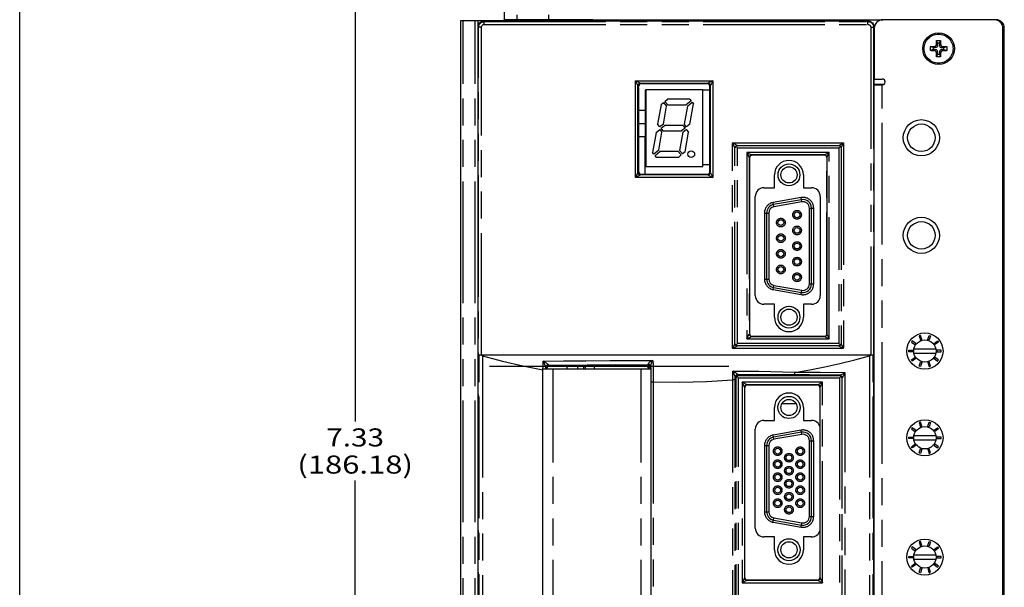
# Model space of a CAD drawing. Extents: x 1.2 to 32.8, y 1 to 21.
# Drawn here: x 1.2 to 8.1, y 13 to 16.9 of the extents above; entities that cross this region are included whole.
import ezdxf
from ezdxf.enums import TextEntityAlignment as Align

# ---------------------------------------------------------------- set-up
doc = ezdxf.new("R2010")
doc.units = 0
doc.header["$LTSCALE"] = 1.87
doc.header["$MEASUREMENT"] = 0
doc.linetypes.add('PHANTOM', pattern=[0.8, 0.45, -0.05, 0.1, -0.05, 0.1, -0.05])
doc.layers.get('0').update_dxf_attribs({"linetype": 'CONTINUOUS'})
doc.layers.add('DEFAULT_3', color=7, linetype='PHANTOM')

msp = doc.modelspace()

# ---------------------------------------------------------------- linework, layer by layer
at = {"color": 0}
for p, q in [((1.25, 1), (1.25, 21)), ((4.6025, 17.7213), (4.6025, 16.9273)), ((3.5709, 17.4613), (3.5709, 14.1481)), ((4.3025, 10.4213), (4.3025, 16.9213)), ((4.3025, 16.9213), (4.6025, 16.9213)), ((4.4225, 10.4213), (4.4225, 16.9213)), ((4.4245, 16.8931), (4.4281, 16.8999)), ((4.4281, 16.8999), (4.433, 16.9059)), ((4.433, 16.9059), (4.439, 16.9108)), ((4.439, 16.9108), (4.4458, 16.9144)), ((4.4458, 16.9144), (4.4531, 16.9166)), ((4.4531, 16.9166), (4.4608, 16.9174)), ((7.1222, 16.9174), (4.4608, 16.9174)), ((4.6025, 16.9174), (4.6025, 16.9273)), ((5.2165, 16.9273), (4.6025, 16.9273)), ((4.693, 16.9273), (4.693, 16.9623)), ((4.912, 16.9273), (4.912, 16.9623)), ((5.2165, 16.919), (5.2176, 16.9234)), ((5.2165, 16.9174), (5.2165, 16.919)), ((5.2176, 16.9234), (5.2204, 16.9259)), ((5.2204, 16.9259), (5.2247, 16.927)), ((5.2247, 16.927), (5.2303, 16.9273)), ((5.2303, 16.9273), (5.2365, 16.9273)), ((5.2365, 16.9273), (7.2225, 16.9273)), ((5.2565, 16.9273), (5.2565, 16.9174)), ((6.0265, 16.9273), (6.0265, 16.9174)), ((6.0465, 16.9273), (6.0527, 16.9273)), ((6.0527, 16.9273), (6.0583, 16.927)), ((6.0583, 16.927), (6.0626, 16.9259)), ((6.0626, 16.9259), (6.0654, 16.9234)), ((6.0654, 16.9234), (6.0665, 16.919)), ((6.0665, 16.9174), (6.0665, 16.919)), ((7.1222, 16.9174), (7.1298, 16.9166)), ((7.1298, 16.9166), (7.1372, 16.9144)), ((7.1372, 16.9144), (7.144, 16.9108)), ((7.144, 16.9108), (7.15, 16.9059)), ((7.15, 16.9059), (7.1549, 16.8999)), ((7.1549, 16.8999), (7.1585, 16.8931)), ((7.9925, 16.9273), (7.2225, 16.9273)), ((8.0065, 16.9273), (8.0065, 16.9251)), ((4.4225, 16.8866), (4.4245, 16.8931)), ((7.1585, 16.8931), (7.1607, 16.8858)), ((7.1607, 16.8858), (7.1615, 16.8781)), ((7.1615, 10.4607), (7.1615, 16.8781)), ((7.1625, 16.8673), (7.1625, 16.5173)), ((8.0519, 16.8713), (8.0625, 16.8713)), ((8.0525, 10.4953), (8.0525, 16.8673)), ((8.0625, 10.4913), (8.0625, 16.8713)), ((7.5929, 16.7565), (7.5931, 16.7597)), ((7.5931, 16.7597), (7.5932, 16.7651)), ((7.5932, 16.7651), (7.5933, 16.7709)), ((7.5933, 16.7709), (7.5935, 16.7772)), ((7.5935, 16.7772), (7.5937, 16.7839)), ((7.5937, 16.7839), (7.5983, 16.784)), ((7.6005, 16.7643), (7.5937, 16.7839)), ((7.5983, 16.784), (7.6029, 16.784)), ((7.6005, 16.7507), (7.6005, 16.7643)), ((7.6145, 16.7643), (7.6005, 16.7643)), ((7.6029, 16.784), (7.6075, 16.784)), ((7.6075, 16.784), (7.6121, 16.784)), ((7.6121, 16.784), (7.6167, 16.784)), ((7.6145, 16.7643), (7.6213, 16.7839)), ((7.6145, 16.7507), (7.6145, 16.7643)), ((7.6167, 16.784), (7.6213, 16.7839)), ((7.6213, 16.7839), (7.6215, 16.7772)), ((7.6215, 16.7772), (7.6217, 16.7709)), ((7.6217, 16.7709), (7.6218, 16.7651)), ((7.6218, 16.7651), (7.6219, 16.7597)), ((7.6219, 16.7597), (7.6222, 16.7563)), ((7.5508, 16.7342), (7.5509, 16.7411)), ((7.5508, 16.7273), (7.5508, 16.7342)), ((7.5508, 16.7204), (7.5508, 16.7273)), ((7.5509, 16.7135), (7.5508, 16.7204)), ((7.5509, 16.7411), (7.5577, 16.7413)), ((7.5705, 16.7343), (7.5509, 16.7411)), ((7.5705, 16.7203), (7.5509, 16.7135)), ((7.5577, 16.7133), (7.5509, 16.7135)), ((7.5577, 16.7413), (7.5639, 16.7415)), ((7.5639, 16.7132), (7.5577, 16.7133)), ((7.5639, 16.7415), (7.5698, 16.7416)), ((7.5698, 16.713), (7.5639, 16.7132)), ((7.5698, 16.7416), (7.5752, 16.7418)), ((7.5752, 16.7129), (7.5698, 16.713)), ((7.5705, 16.7343), (7.5705, 16.7203)), ((7.5842, 16.7343), (7.5705, 16.7343)), ((7.5846, 16.7203), (7.5705, 16.7203)), ((7.5752, 16.7418), (7.5783, 16.742)), ((7.5786, 16.7127), (7.5752, 16.7129)), ((7.5783, 16.742), (7.5811, 16.7425)), ((7.5816, 16.7121), (7.5786, 16.7127)), ((7.5811, 16.7425), (7.5835, 16.7432)), ((7.5842, 16.7112), (7.5816, 16.7121)), ((7.5835, 16.7432), (7.5857, 16.7443)), ((7.5879, 16.7346), (7.5842, 16.7343)), ((7.5865, 16.7099), (7.5842, 16.7112)), ((7.5889, 16.72), (7.5846, 16.7203)), ((7.5857, 16.7443), (7.5876, 16.7456)), ((7.5884, 16.7083), (7.5865, 16.7099)), ((7.5876, 16.7456), (7.5892, 16.7472)), ((7.5912, 16.7353), (7.5879, 16.7346)), ((7.59, 16.7063), (7.5884, 16.7083)), ((7.5924, 16.719), (7.5889, 16.72)), ((7.5892, 16.7472), (7.5905, 16.7491)), ((7.5913, 16.704), (7.59, 16.7063)), ((7.5905, 16.7491), (7.5916, 16.7513)), ((7.594, 16.7366), (7.5912, 16.7353)), ((7.5922, 16.7014), (7.5913, 16.704)), ((7.5916, 16.7513), (7.5924, 16.7537)), ((7.5928, 16.6984), (7.5922, 16.7014)), ((7.5924, 16.7537), (7.5929, 16.7565)), ((7.5953, 16.7174), (7.5924, 16.719)), ((7.5931, 16.695), (7.5928, 16.6984)), ((7.5932, 16.6896), (7.5931, 16.695)), ((7.5964, 16.7384), (7.594, 16.7366)), ((7.5976, 16.7152), (7.5953, 16.7174)), ((7.5983, 16.7408), (7.5964, 16.7384)), ((7.5992, 16.7123), (7.5976, 16.7152)), ((7.5995, 16.7437), (7.5983, 16.7408)), ((7.6002, 16.7087), (7.5992, 16.7123)), ((7.6003, 16.7469), (7.5995, 16.7437)), ((7.6005, 16.7044), (7.6002, 16.7087)), ((7.6005, 16.7506), (7.6003, 16.7469)), ((7.6005, 16.7044), (7.6005, 16.6903)), ((7.6145, 16.7507), (7.6148, 16.7462)), ((7.6148, 16.7084), (7.6145, 16.704)), ((7.6145, 16.704), (7.6145, 16.6903)), ((7.6148, 16.7462), (7.6158, 16.7426)), ((7.6158, 16.7121), (7.6148, 16.7084)), ((7.6158, 16.7426), (7.6175, 16.7396)), ((7.6175, 16.715), (7.6158, 16.7121)), ((7.6175, 16.7396), (7.6198, 16.7373)), ((7.6198, 16.7173), (7.6175, 16.715)), ((7.6198, 16.7373), (7.6228, 16.7357)), ((7.6228, 16.719), (7.6198, 16.7173)), ((7.6219, 16.695), (7.6218, 16.6896)), ((7.6222, 16.6984), (7.6219, 16.695)), ((7.6222, 16.7563), (7.6227, 16.7533)), ((7.6227, 16.7014), (7.6222, 16.6984)), ((7.6227, 16.7533), (7.6237, 16.7506)), ((7.6237, 16.704), (7.6227, 16.7014)), ((7.6228, 16.7357), (7.6264, 16.7347)), ((7.6264, 16.72), (7.6228, 16.719)), ((7.6237, 16.7506), (7.6249, 16.7483)), ((7.6249, 16.7063), (7.6237, 16.704)), ((7.6249, 16.7483), (7.6266, 16.7464)), ((7.6266, 16.7083), (7.6249, 16.7063)), ((7.6264, 16.7347), (7.6308, 16.7343)), ((7.6308, 16.7203), (7.6264, 16.72)), ((7.6266, 16.7464), (7.6285, 16.7448)), ((7.6285, 16.7099), (7.6266, 16.7083)), ((7.6285, 16.7448), (7.6308, 16.7435)), ((7.6308, 16.7112), (7.6285, 16.7099)), ((7.6308, 16.7435), (7.6334, 16.7426)), ((7.6308, 16.7343), (7.6445, 16.7343)), ((7.6308, 16.7203), (7.6445, 16.7203)), ((7.6334, 16.7121), (7.6308, 16.7112)), ((7.6334, 16.7426), (7.6364, 16.742)), ((7.6364, 16.7127), (7.6334, 16.7121)), ((7.6364, 16.742), (7.6398, 16.7418)), ((7.6398, 16.7129), (7.6364, 16.7127)), ((7.6398, 16.7418), (7.6452, 16.7416)), ((7.6452, 16.713), (7.6398, 16.7129)), ((7.6445, 16.7343), (7.6641, 16.7411)), ((7.6445, 16.7203), (7.6445, 16.7343)), ((7.6445, 16.7203), (7.6641, 16.7135)), ((7.6452, 16.7416), (7.651, 16.7415)), ((7.651, 16.7132), (7.6452, 16.713)), ((7.651, 16.7415), (7.6573, 16.7413)), ((7.6573, 16.7133), (7.651, 16.7132)), ((7.6573, 16.7413), (7.6641, 16.7411)), ((7.6641, 16.7135), (7.6573, 16.7133)), ((7.6641, 16.7411), (7.6642, 16.7342)), ((7.6642, 16.7204), (7.6641, 16.7135)), ((7.6642, 16.7342), (7.6642, 16.7273)), ((7.6642, 16.7273), (7.6642, 16.7204)), ((7.5933, 16.6838), (7.5932, 16.6896)), ((7.5935, 16.6775), (7.5933, 16.6838)), ((7.5937, 16.6708), (7.5935, 16.6775)), ((7.6005, 16.6903), (7.5937, 16.6708)), ((7.5983, 16.6707), (7.5937, 16.6708)), ((7.6029, 16.6707), (7.5983, 16.6707)), ((7.6005, 16.6903), (7.6145, 16.6903)), ((7.6075, 16.6706), (7.6029, 16.6707)), ((7.6121, 16.6707), (7.6075, 16.6706)), ((7.6167, 16.6707), (7.6121, 16.6707)), ((7.6145, 16.6903), (7.6213, 16.6708)), ((7.6213, 16.6708), (7.6167, 16.6707)), ((7.6215, 16.6775), (7.6213, 16.6708)), ((7.6217, 16.6838), (7.6215, 16.6775)), ((7.6218, 16.6896), (7.6217, 16.6838)), ((5.5354, 16.4866), (5.5292, 16.4804)), ((5.5439, 16.4889), (5.5354, 16.4866)), ((5.5461, 16.4867), (5.5396, 16.4854)), ((6.0089, 16.4867), (5.5461, 16.4867)), ((6.0154, 16.4854), (6.0089, 16.4867)), ((6.0111, 16.4889), (6.0196, 16.4866)), ((6.0196, 16.4866), (6.0258, 16.4804)), ((7.1625, 16.5173), (7.2185, 16.5173)), ((5.5292, 16.4804), (5.5269, 16.4719)), ((5.5304, 16.4763), (5.5291, 16.4697)), ((5.5291, 16.4697), (5.5291, 16.4603)), ((5.5291, 16.4603), (5.5305, 16.4589)), ((5.5341, 16.4818), (5.5304, 16.4763)), ((5.5305, 16.4589), (5.5305, 15.8743)), ((5.5315, 15.8775), (5.5315, 16.4655)), ((5.5396, 16.4854), (5.5341, 16.4818)), ((5.5515, 16.4855), (6.0055, 16.4855)), ((5.5785, 16.4397), (5.5785, 15.9272)), ((5.5815, 16.4397), (5.5785, 16.4397)), ((5.5795, 16.4247), (5.5795, 15.9297)), ((5.5815, 16.4247), (5.5795, 16.4247)), ((5.5815, 16.4414), (5.5815, 15.9134)), ((5.9755, 16.4414), (5.5815, 16.4414)), ((5.9755, 15.9134), (5.9755, 16.4414)), ((6.0245, 16.4397), (5.9755, 16.4397)), ((6.0209, 16.4818), (6.0154, 16.4854)), ((6.0246, 16.4763), (6.0209, 16.4818)), ((6.0259, 16.4603), (6.0245, 16.4589)), ((6.0245, 15.8743), (6.0245, 16.4589)), ((6.0259, 16.4697), (6.0246, 16.4763)), ((6.0255, 16.4655), (6.0255, 16.4603)), ((6.0258, 16.4804), (6.0281, 16.4719)), ((6.0259, 16.4603), (6.0259, 16.4697)), ((7.1615, 16.4813), (7.2297, 16.4813)), ((7.1615, 16.4773), (7.2185, 16.4773)), ((7.1625, 10.8253), (7.1625, 16.4773)), ((5.6876, 16.3405), (5.7049, 16.3551)), ((5.7049, 16.3551), (5.7254, 16.3307)), ((5.714, 16.3628), (5.7313, 16.3774)), ((5.7346, 16.3384), (5.714, 16.3628)), ((5.8861, 16.3774), (5.7313, 16.3774)), ((5.8952, 16.3666), (5.8616, 16.3384)), ((5.8694, 16.3292), (5.9029, 16.3574)), ((5.8861, 16.3774), (5.8952, 16.3666)), ((5.9029, 16.3574), (5.912, 16.3465)), ((5.5785, 16.2988), (5.5315, 16.2988)), ((5.6876, 16.3405), (5.6636, 16.2045)), ((5.7034, 16.2056), (5.7254, 16.3307)), ((5.7346, 16.3384), (5.8616, 16.3384)), ((5.8694, 16.3292), (5.8474, 16.2046)), ((5.8872, 16.2059), (5.912, 16.3465)), ((5.5315, 16.2092), (5.5785, 16.2092)), ((5.6536, 16.1482), (5.629, 16.0083)), ((5.6536, 16.1482), (5.678, 16.1687)), ((5.6795, 16.1856), (5.6636, 16.2045)), ((5.6716, 16.0256), (5.6936, 16.1502)), ((5.678, 16.1687), (5.6936, 16.1502)), ((5.7034, 16.2056), (5.6795, 16.1856)), ((5.6872, 16.1764), (5.7117, 16.1969)), ((5.7028, 16.1579), (5.6872, 16.1764)), ((5.7028, 16.1579), (5.8298, 16.1579)), ((5.8382, 16.1969), (5.7117, 16.1969)), ((5.8375, 16.1487), (5.8156, 16.0241)), ((5.854, 16.1781), (5.8298, 16.1579)), ((5.8375, 16.1487), (5.8617, 16.169)), ((5.8382, 16.1969), (5.854, 16.1781)), ((5.8632, 16.1858), (5.8474, 16.2046)), ((5.8534, 16.0143), (5.8774, 16.1503)), ((5.8617, 16.169), (5.8774, 16.1503)), ((5.8872, 16.2059), (5.8632, 16.1858)), ((5.5315, 16.1188), (5.5785, 16.1188)), ((5.5755, 16.1188), (5.5755, 15.8573)), ((5.6716, 16.0256), (5.638, 15.9975)), ((5.6457, 15.9883), (5.6794, 16.0164)), ((5.8064, 16.0164), (5.6794, 16.0164)), ((5.8064, 16.0164), (5.827, 15.9919)), ((5.8361, 15.9997), (5.8156, 16.0241)), ((5.8534, 16.0143), (5.8361, 15.9997)), ((6.2005, 16.0494), (6.1982, 16.0409)), ((6.1995, 16.0444), (6.1988, 16.0403)), ((6.2013, 16.0483), (6.1995, 16.0444)), ((6.2067, 16.0556), (6.2005, 16.0494)), ((6.2042, 16.0519), (6.2013, 16.0483)), ((6.2078, 16.0549), (6.2042, 16.0519)), ((6.2158, 16.0403), (6.2042, 16.0519)), ((6.2152, 16.0579), (6.2067, 16.0556)), ((6.2118, 16.0566), (6.2078, 16.0549)), ((6.2158, 16.0573), (6.2118, 16.0566)), ((6.9205, 16.0566), (6.9165, 16.0573)), ((6.9165, 16.0403), (6.9281, 16.0519)), ((6.9256, 16.0556), (6.9171, 16.0579)), ((6.9245, 16.0549), (6.9205, 16.0566)), ((6.9281, 16.0519), (6.9245, 16.0549)), ((6.9318, 16.0494), (6.9256, 16.0556)), ((6.931, 16.0483), (6.9281, 16.0519)), ((6.9328, 16.0444), (6.931, 16.0483)), ((6.9341, 16.0409), (6.9318, 16.0494)), ((6.9335, 16.0403), (6.9328, 16.0444)), ((5.638, 15.9975), (5.629, 16.0083)), ((5.6548, 15.9774), (5.6457, 15.9883)), ((5.6548, 15.9774), (5.8097, 15.9774)), ((5.827, 15.9919), (5.8097, 15.9774)), ((6.2976, 15.9756), (6.2999, 15.9841)), ((6.3007, 15.9803), (6.2994, 15.9737)), ((6.2994, 15.9737), (6.2994, 14.7554)), ((6.2999, 15.9841), (6.3061, 15.9903)), ((6.3044, 15.9858), (6.3007, 15.9803)), ((6.3099, 15.9894), (6.3044, 15.9858)), ((6.3061, 15.9903), (6.3146, 15.9926)), ((6.3164, 15.9907), (6.3099, 15.9894)), ((6.8065, 15.9907), (6.3164, 15.9907)), ((6.8079, 15.9921), (6.8065, 15.9907)), ((6.8079, 15.9921), (6.8173, 15.9921)), ((6.8238, 15.9908), (6.8173, 15.9921)), ((6.8262, 15.9903), (6.8177, 15.9926)), ((6.8293, 15.9872), (6.8238, 15.9908)), ((6.8324, 15.9841), (6.8262, 15.9903)), ((6.833, 15.9817), (6.8293, 15.9872)), ((6.8347, 15.9756), (6.8324, 15.9841)), ((6.8343, 15.9751), (6.833, 15.9817)), ((6.8343, 15.9751), (6.8343, 14.754)), ((5.5305, 15.8743), (5.5318, 15.8678)), ((5.5755, 15.9374), (5.5785, 15.9374)), ((5.5785, 15.9272), (5.5815, 15.9272)), ((5.5795, 15.9297), (5.5815, 15.9297)), ((5.5815, 15.9134), (5.9755, 15.9134)), ((5.9755, 15.9272), (6.0245, 15.9272)), ((6.0232, 15.8678), (6.0245, 15.8743)), ((5.5269, 15.8707), (5.5292, 15.8623)), ((5.5292, 15.8623), (5.5354, 15.856)), ((5.5318, 15.8678), (5.5355, 15.8623)), ((5.5354, 15.856), (5.5439, 15.8538)), ((5.5355, 15.8623), (5.541, 15.8586)), ((5.541, 15.8586), (5.5475, 15.8573)), ((5.5475, 15.8573), (6.0075, 15.8573)), ((6.0055, 15.8575), (5.5515, 15.8575)), ((6.0075, 15.8573), (6.014, 15.8586)), ((6.0111, 15.8538), (6.0196, 15.856)), ((6.014, 15.8586), (6.0195, 15.8623)), ((6.0195, 15.8623), (6.0232, 15.8678)), ((6.0196, 15.856), (6.0258, 15.8623)), ((6.0258, 15.8623), (6.0281, 15.8707)), ((6.4725, 15.7653), (6.4725, 15.8543)), ((6.6725, 15.8543), (6.6725, 15.7653)), ((6.3998, 15.7653), (6.4725, 15.7653)), ((6.6725, 15.7653), (6.7288, 15.7653)), ((6.3398, 15.0193), (6.3398, 15.7053)), ((6.6591, 15.6829), (6.4663, 15.6489)), ((6.7888, 15.7053), (6.7888, 15.0193)), ((6.6617, 15.6682), (6.4689, 15.6342)), ((6.7135, 15.0999), (6.7135, 15.6247)), ((6.7285, 15.0999), (6.7285, 15.6247)), ((6.4175, 15.5907), (6.4175, 15.1339)), ((6.4325, 15.5907), (6.4325, 15.1339)), ((6.4663, 15.0757), (6.6591, 15.0417)), ((6.4689, 15.0905), (6.6617, 15.0565)), ((6.4725, 14.9593), (6.3998, 14.9593)), ((6.4725, 14.8703), (6.4725, 14.9593)), ((6.6725, 14.9593), (6.6725, 14.8703)), ((6.7288, 14.9593), (6.6725, 14.9593)), ((6.2999, 14.745), (6.2976, 14.7535)), ((6.2994, 14.7554), (6.3007, 14.7488)), ((6.3061, 14.7388), (6.2999, 14.745)), ((6.3007, 14.7488), (6.3044, 14.7433)), ((6.3044, 14.7433), (6.3099, 14.7397)), ((6.3146, 14.7365), (6.3061, 14.7388)), ((6.3099, 14.7397), (6.3164, 14.7384)), ((6.3164, 14.7384), (6.8065, 14.7384)), ((6.8079, 14.737), (6.8065, 14.7384)), ((6.8173, 14.737), (6.8079, 14.737)), ((6.8173, 14.737), (6.8238, 14.7383)), ((6.8177, 14.7365), (6.8262, 14.7388)), ((6.8238, 14.7383), (6.8293, 14.7419)), ((6.8262, 14.7388), (6.8324, 14.745)), ((6.8293, 14.7419), (6.833, 14.7474)), ((6.8324, 14.745), (6.8347, 14.7535)), ((6.833, 14.7474), (6.8343, 14.754)), ((7.4831, 14.7444), (7.4736, 14.7413)), ((7.4736, 14.7413), (7.4829, 14.7128)), ((7.4829, 14.7128), (7.4924, 14.7159)), ((7.4924, 14.7159), (7.4831, 14.7444)), ((7.5336, 14.7159), (7.5428, 14.7444)), ((7.5431, 14.7128), (7.5336, 14.7159)), ((7.5428, 14.7444), (7.5524, 14.7413)), ((7.5524, 14.7413), (7.5431, 14.7128)), ((6.1982, 14.6882), (6.2005, 14.6797)), ((6.1988, 14.6888), (6.1995, 14.6847)), ((6.1995, 14.6847), (6.2013, 14.6808)), ((6.2005, 14.6797), (6.2067, 14.6735)), ((6.2013, 14.6808), (6.2042, 14.6772)), ((6.2158, 14.6888), (6.2042, 14.6772)), ((6.2042, 14.6772), (6.2078, 14.6742)), ((6.2067, 14.6735), (6.2152, 14.6712)), ((6.2078, 14.6742), (6.2118, 14.6725)), ((6.2118, 14.6725), (6.2158, 14.6718)), ((6.9165, 14.6888), (6.9281, 14.6772)), ((6.9165, 14.6718), (6.9205, 14.6725)), ((6.9256, 14.6735), (6.9171, 14.6712)), ((6.9205, 14.6725), (6.9245, 14.6742)), ((6.9245, 14.6742), (6.9281, 14.6772)), ((6.9318, 14.6797), (6.9256, 14.6735)), ((6.9281, 14.6772), (6.931, 14.6808)), ((6.931, 14.6808), (6.9328, 14.6847)), ((6.9341, 14.6882), (6.9318, 14.6797)), ((6.9328, 14.6847), (6.9335, 14.6888)), ((7.4253, 14.7062), (7.4194, 14.6981)), ((7.4194, 14.6981), (7.4437, 14.6805)), ((7.4496, 14.6886), (7.4253, 14.7062)), ((7.5887, 14.6503), (7.4373, 14.6503)), ((7.4437, 14.6805), (7.4496, 14.6886)), ((7.5764, 14.6886), (7.6007, 14.7062)), ((7.5823, 14.6805), (7.5764, 14.6886)), ((7.6065, 14.6981), (7.5823, 14.6805)), ((7.6007, 14.7062), (7.6065, 14.6981)), ((4.4286, 14.6103), (7.1544, 14.6103)), ((4.4377, 14.6103), (4.4404, 14.6099)), ((4.4404, 14.6099), (4.443, 14.6089)), ((4.443, 14.6089), (4.4455, 14.6076)), ((4.4455, 14.6076), (4.448, 14.606)), ((4.448, 14.606), (4.4505, 14.6044)), ((4.4505, 14.6044), (4.4531, 14.6027)), ((7.1299, 14.6027), (7.1338, 14.6053)), ((7.1338, 14.6053), (7.1379, 14.6078)), ((7.1379, 14.6078), (7.1417, 14.6096)), ((7.1417, 14.6096), (7.1453, 14.6103)), ((7.401, 14.6313), (7.401, 14.6413)), ((7.401, 14.6413), (7.431, 14.6413)), ((7.431, 14.6313), (7.401, 14.6313)), ((7.4194, 14.5746), (7.4437, 14.5922)), ((7.4496, 14.5841), (7.4253, 14.5665)), ((7.431, 14.6413), (7.431, 14.6313)), ((7.4373, 14.6223), (7.5887, 14.6223)), ((7.4437, 14.5922), (7.4496, 14.5841)), ((7.5823, 14.5922), (7.5764, 14.5841)), ((7.5764, 14.5841), (7.6007, 14.5665)), ((7.6065, 14.5746), (7.5823, 14.5922)), ((7.595, 14.6413), (7.595, 14.6313)), ((7.625, 14.6413), (7.595, 14.6413)), ((7.595, 14.6313), (7.625, 14.6313)), ((7.625, 14.6313), (7.625, 14.6413)), ((6.1571, 14.5289), (4.5015, 14.5289)), ((4.8705, 10.8352), (4.8705, 14.5124)), ((4.8705, 14.5124), (5.6195, 14.5124)), ((4.8905, 14.5124), (4.8905, 14.5242)), ((4.899, 14.5219), (4.8977, 14.5154)), ((4.8977, 14.5124), (4.8977, 14.5154)), ((4.9027, 14.5274), (4.899, 14.5219)), ((4.9082, 14.531), (4.9027, 14.5274)), ((4.9079, 14.5392), (5.0364, 14.5395)), ((4.9147, 14.5323), (4.9082, 14.531)), ((4.9125, 14.5313), (5.5825, 14.5313)), ((4.9147, 14.5323), (5.5897, 14.5323)), ((5.0356, 14.5313), (5.0356, 14.5124)), ((5.0364, 14.5395), (5.1765, 14.5398)), ((5.1525, 14.5124), (5.1525, 14.5313)), ((5.1625, 14.5313), (5.1625, 14.5124)), ((5.1765, 14.5398), (5.3254, 14.54)), ((5.2255, 14.5313), (5.2255, 14.5124)), ((5.3254, 14.54), (5.4685, 14.5401)), ((5.4685, 14.5401), (5.5975, 14.5402)), ((5.5962, 14.531), (5.5897, 14.5323)), ((5.6017, 14.5274), (5.5962, 14.531)), ((5.6054, 14.5219), (5.6017, 14.5274)), ((5.6067, 14.5154), (5.6054, 14.5219)), ((5.6067, 14.5154), (5.6067, 14.5124)), ((5.6195, 10.8352), (5.6195, 14.5124)), ((7.4253, 14.5665), (7.4194, 14.5746)), ((7.4736, 14.5314), (7.4829, 14.5599)), ((7.4831, 14.5283), (7.4736, 14.5314)), ((7.4829, 14.5599), (7.4924, 14.5568)), ((7.4924, 14.5568), (7.4831, 14.5283)), ((7.5431, 14.5599), (7.5336, 14.5568)), ((7.5336, 14.5568), (7.5428, 14.5283)), ((7.5428, 14.5283), (7.5524, 14.5314)), ((7.5524, 14.5314), (7.5431, 14.5599)), ((7.6007, 14.5665), (7.6065, 14.5746)), ((6.2006, 14.4505), (6.2007, 14.4579)), ((6.2006, 14.4367), (6.2006, 14.4505)), ((6.2072, 14.4546), (6.2065, 14.4505)), ((6.209, 14.4585), (6.2072, 14.4546)), ((6.2119, 14.4621), (6.209, 14.4585)), ((6.2155, 14.465), (6.2119, 14.4621)), ((6.2235, 14.4505), (6.2119, 14.4621)), ((6.2195, 14.4668), (6.2155, 14.465)), ((6.3225, 14.4728), (6.218, 14.473)), ((6.2235, 14.4675), (6.2195, 14.4668)), ((6.419, 14.4725), (6.3225, 14.4728)), ((6.512, 14.4721), (6.419, 14.4725)), ((6.6101, 14.4716), (6.512, 14.4721)), ((6.7153, 14.471), (6.6101, 14.4716)), ((6.82, 14.4703), (6.7153, 14.471)), ((6.9242, 14.4695), (6.82, 14.4703)), ((6.9255, 14.4668), (6.9214, 14.4675)), ((6.9214, 14.4505), (6.933, 14.4621)), ((6.9294, 14.465), (6.9255, 14.4668)), ((6.933, 14.4621), (6.9294, 14.465)), ((6.9359, 14.4585), (6.933, 14.4621)), ((6.9377, 14.4546), (6.9359, 14.4585)), ((6.9384, 14.4505), (6.9377, 14.4546)), ((6.2682, 14.3946), (6.2659, 14.3861)), ((6.2684, 14.3914), (6.2671, 14.3849)), ((6.2671, 13.0689), (6.2671, 14.3849)), ((6.2744, 14.4008), (6.2682, 14.3946)), ((6.2721, 14.3969), (6.2684, 14.3914)), ((6.2776, 14.4006), (6.2721, 14.3969)), ((6.2829, 14.4031), (6.2744, 14.4008)), ((6.2841, 14.4019), (6.2776, 14.4006)), ((6.2841, 14.4019), (6.7698, 14.4019)), ((6.7763, 14.4006), (6.7698, 14.4019)), ((6.7795, 14.4008), (6.771, 14.4031)), ((6.7818, 14.3969), (6.7763, 14.4006)), ((6.7857, 14.3946), (6.7795, 14.4008)), ((6.7855, 14.3914), (6.7818, 14.3969)), ((6.7868, 14.3849), (6.7855, 14.3914)), ((6.788, 14.3861), (6.7857, 14.3946)), ((6.7868, 14.3849), (6.7868, 13.0689)), ((6.4725, 14.1568), (6.4725, 14.2458)), ((6.5234, 14.2723), (6.6216, 14.2723)), ((6.6725, 14.2458), (6.6725, 14.1568)), ((6.3998, 14.1568), (6.4725, 14.1568)), ((6.6725, 14.1568), (6.7288, 14.1568)), ((7.4253, 14.1062), (7.4194, 14.0981)), ((7.4496, 14.0886), (7.4253, 14.1062)), ((7.4831, 14.1444), (7.4736, 14.1413)), ((7.4736, 14.1413), (7.4829, 14.1128)), ((7.4829, 14.1128), (7.4924, 14.1159)), ((7.4924, 14.1159), (7.4831, 14.1444)), ((7.5336, 14.1159), (7.5428, 14.1444)), ((7.5431, 14.1128), (7.5336, 14.1159)), ((7.5428, 14.1444), (7.5524, 14.1413)), ((7.5524, 14.1413), (7.5431, 14.1128)), ((7.5764, 14.0886), (7.6007, 14.1062)), ((7.6007, 14.1062), (7.6065, 14.0981)), ((6.3398, 13.4108), (6.3398, 14.0968)), ((6.6591, 14.0744), (6.4663, 14.0404)), ((6.6617, 14.0597), (6.4689, 14.0257)), ((7.401, 14.0413), (7.431, 14.0413)), ((7.401, 14.0313), (7.401, 14.0413)), ((7.4194, 14.0981), (7.4437, 14.0805)), ((7.431, 14.0413), (7.431, 14.0313)), ((7.5887, 14.0503), (7.4373, 14.0503)), ((7.4437, 14.0805), (7.4496, 14.0886)), ((7.5823, 14.0805), (7.5764, 14.0886)), ((7.6065, 14.0981), (7.5823, 14.0805)), ((7.625, 14.0413), (7.595, 14.0413)), ((7.595, 14.0413), (7.595, 14.0313)), ((7.625, 14.0313), (7.625, 14.0413)), ((6.4175, 13.9822), (6.4175, 13.5254)), ((6.4325, 13.9822), (6.4325, 13.5254)), ((6.7135, 13.4914), (6.7135, 14.0162)), ((6.7285, 13.4914), (6.7285, 14.0162)), ((7.431, 14.0313), (7.401, 14.0313)), ((7.4194, 13.9746), (7.4437, 13.9922)), ((7.4253, 13.9665), (7.4194, 13.9746)), ((7.4496, 13.9841), (7.4253, 13.9665)), ((7.4373, 14.0223), (7.5887, 14.0223)), ((7.4437, 13.9922), (7.4496, 13.9841)), ((7.5823, 13.9922), (7.5764, 13.9841)), ((7.5764, 13.9841), (7.6007, 13.9665)), ((7.6065, 13.9746), (7.5823, 13.9922)), ((7.595, 14.0313), (7.625, 14.0313)), ((7.6007, 13.9665), (7.6065, 13.9746)), ((7.4736, 13.9314), (7.4829, 13.9599)), ((7.4831, 13.9283), (7.4736, 13.9314)), ((7.4829, 13.9599), (7.4924, 13.9568)), ((7.4924, 13.9568), (7.4831, 13.9283)), ((7.5431, 13.9599), (7.5336, 13.9568)), ((7.5336, 13.9568), (7.5428, 13.9283)), ((7.5428, 13.9283), (7.5524, 13.9314)), ((7.5524, 13.9314), (7.5431, 13.9599)), ((3.5709, 10.1313), (3.5709, 13.7419)), ((6.4663, 13.4672), (6.6591, 13.4332)), ((6.4689, 13.482), (6.6617, 13.448)), ((6.4725, 13.3508), (6.3998, 13.3508)), ((6.4725, 13.2618), (6.4725, 13.3508)), ((6.6725, 13.3508), (6.6725, 13.2618)), ((6.7288, 13.3508), (6.6725, 13.3508)), ((7.4831, 13.3194), (7.4736, 13.3163)), ((7.4736, 13.3163), (7.4829, 13.2878)), ((7.4829, 13.2878), (7.4924, 13.2909)), ((7.4924, 13.2909), (7.4831, 13.3194)), ((7.5336, 13.2909), (7.5428, 13.3194)), ((7.5431, 13.2878), (7.5336, 13.2909)), ((7.5428, 13.3194), (7.5524, 13.3163)), ((7.5524, 13.3163), (7.5431, 13.2878)), ((7.401, 13.2163), (7.431, 13.2163)), ((7.401, 13.2063), (7.401, 13.2163)), ((7.4253, 13.2812), (7.4194, 13.2731)), ((7.4194, 13.2731), (7.4437, 13.2555)), ((7.4496, 13.2636), (7.4253, 13.2812)), ((7.431, 13.2163), (7.431, 13.2063)), ((7.5887, 13.2253), (7.4373, 13.2253)), ((7.4437, 13.2555), (7.4496, 13.2636)), ((7.5764, 13.2636), (7.6007, 13.2812)), ((7.5823, 13.2555), (7.5764, 13.2636)), ((7.6065, 13.2731), (7.5823, 13.2555)), ((7.625, 13.2163), (7.595, 13.2163)), ((7.595, 13.2163), (7.595, 13.2063)), ((7.6007, 13.2812), (7.6065, 13.2731)), ((7.625, 13.2063), (7.625, 13.2163)), ((7.431, 13.2063), (7.401, 13.2063)), ((7.4194, 13.1496), (7.4437, 13.1672)), ((7.4253, 13.1415), (7.4194, 13.1496)), ((7.4496, 13.1591), (7.4253, 13.1415)), ((7.4373, 13.1973), (7.5887, 13.1973)), ((7.4437, 13.1672), (7.4496, 13.1591)), ((7.5823, 13.1672), (7.5764, 13.1591)), ((7.5764, 13.1591), (7.6007, 13.1415)), ((7.6065, 13.1496), (7.5823, 13.1672)), ((7.595, 13.2063), (7.625, 13.2063)), ((7.6007, 13.1415), (7.6065, 13.1496)), ((7.4736, 13.1064), (7.4829, 13.1349)), ((7.4831, 13.1033), (7.4736, 13.1064)), ((7.4829, 13.1349), (7.4924, 13.1318)), ((7.4924, 13.1318), (7.4831, 13.1033)), ((7.5431, 13.1349), (7.5336, 13.1318)), ((7.5336, 13.1318), (7.5428, 13.1033)), ((7.5428, 13.1033), (7.5524, 13.1064)), ((7.5524, 13.1064), (7.5431, 13.1349)), ((6.2659, 13.0677), (6.2682, 13.0592)), ((6.2671, 13.0689), (6.2684, 13.0624)), ((6.2682, 13.0592), (6.2744, 13.053)), ((6.2684, 13.0624), (6.2721, 13.0569)), ((6.2721, 13.0569), (6.2776, 13.0532)), ((6.2744, 13.053), (6.2829, 13.0507)), ((6.2776, 13.0532), (6.2841, 13.0519)), ((6.7698, 13.0519), (6.2841, 13.0519)), ((6.7698, 13.0519), (6.7763, 13.0532)), ((6.771, 13.0507), (6.7795, 13.053)), ((6.7763, 13.0532), (6.7818, 13.0569)), ((6.7795, 13.053), (6.7857, 13.0592)), ((6.7818, 13.0569), (6.7855, 13.0624)), ((6.7855, 13.0624), (6.7868, 13.0689)), ((6.7857, 13.0592), (6.788, 13.0677))]:
    msp.add_line(p, q, dxfattribs=at)
for centre, radius in [((7.6075, 16.7273), 0.1095), ((7.4885, 16.1113), 0.125), ((7.4885, 16.1113), 0.095), ((5.8965, 15.9974), 0.0235), ((6.5725, 15.8543), 0.0755), ((6.5725, 15.8543), 0.056), ((6.5165, 15.5243), 0.02), ((6.6285, 15.5783), 0.02), ((7.4885, 15.4363), 0.125), ((6.6285, 15.4703), 0.02), ((7.4885, 15.4363), 0.095), ((6.5165, 15.4163), 0.02), ((6.5165, 15.3083), 0.02), ((6.6285, 15.3623), 0.02), ((6.6285, 15.2543), 0.02), ((6.5165, 15.2003), 0.02), ((6.6285, 15.1463), 0.02), ((6.5725, 14.8703), 0.0755), ((6.5725, 14.8703), 0.056), ((7.5135, 14.6363), 0.125), ((7.513, 14.6363), 0.077), ((6.5725, 14.2458), 0.0765), ((6.5725, 14.2458), 0.056), ((7.5135, 14.0363), 0.125), ((7.513, 14.0363), 0.077), ((6.4945, 13.9438), 0.02), ((6.5725, 13.8988), 0.02), ((6.6505, 13.9438), 0.02), ((6.4945, 13.8538), 0.02), ((6.6505, 13.8538), 0.02), ((6.4945, 13.7638), 0.02), ((6.5725, 13.8088), 0.02), ((6.6505, 13.7638), 0.02), ((6.4945, 13.6738), 0.02), ((6.5725, 13.7188), 0.02), ((6.6505, 13.6738), 0.02), ((6.5725, 13.6288), 0.02), ((6.4945, 13.5838), 0.02), ((6.5725, 13.5388), 0.02), ((6.6505, 13.5838), 0.02), ((6.5725, 13.2618), 0.0765), ((6.5725, 13.2618), 0.056), ((7.5135, 13.2113), 0.125), ((7.513, 13.2113), 0.077)]:
    msp.add_circle(centre, radius, dxfattribs=at)
for centre, radius, start, end in [((7.2225, 16.8673), 0.06, 90, 180), ((7.9925, 16.8673), 0.06, 0, 90), ((8.0065, 16.8713), 0.056, 0, 90), ((7.2185, 16.4973), 0.02, 270, 90), ((5.5515, 16.4655), 0.02, 90, 180), ((6.0055, 16.4655), 0.02, 0, 90), ((6.5725, 15.8543), 0.1, 0, 180), ((5.5515, 15.8775), 0.02, 180, 270), ((6.0055, 15.8775), 0.02, 270, 334.77754), ((6.3998, 15.7053), 0.06, 90, 180), ((6.7288, 15.7053), 0.06, 0, 90), ((6.6694, 15.6247), 0.0591, 360, 100), ((6.6694, 15.6247), 0.0441, 0, 100), ((6.4766, 15.5907), 0.0591, 100, 180), ((6.4766, 15.5907), 0.0441, 100, 180), ((6.4766, 15.1339), 0.0591, 180, 260), ((6.4766, 15.1339), 0.0441, 180, 260), ((6.6694, 15.0999), 0.0591, 260, 0), ((6.6694, 15.0999), 0.0441, 260, 0), ((6.3998, 15.0193), 0.06, 180, 270), ((6.7288, 15.0193), 0.06, 270, 0), ((6.5725, 14.8703), 0.1, 180, 0), ((4.9125, 14.5113), 0.02, 90, 106.39929), ((5.5825, 14.5113), 0.02, 3.23755, 90), ((6.5725, 14.2458), 0.1, 0, 180), ((6.3998, 14.0968), 0.06, 90, 180), ((6.7288, 14.0968), 0.06, 12.61294, 90), ((6.4766, 13.9822), 0.0591, 100, 180), ((6.6694, 14.0162), 0.0591, 360, 100), ((6.6694, 14.0162), 0.0441, 0, 100), ((6.4766, 13.9822), 0.0441, 100, 180), ((6.4766, 13.5254), 0.0591, 180, 260), ((6.4766, 13.5254), 0.0441, 180, 260), ((6.6694, 13.4914), 0.0591, 260, 0), ((6.6694, 13.4914), 0.0441, 260, 0), ((6.3998, 13.4108), 0.06, 180, 270), ((6.7288, 13.4108), 0.06, 270, 347.38706), ((6.5725, 13.2618), 0.1, 180, 0)]:
    msp.add_arc(centre, radius, start, end, dxfattribs=at)
at = {"layer": 'DEFAULT_3', "color": 0}
for p, q in [((4.3175, 10.4213), (4.3175, 16.9213)), ((4.4025, 10.4213), (4.4025, 16.9213)), ((4.4295, 16.8938), (4.4336, 16.8998)), ((4.4336, 16.8998), (4.4388, 16.9051)), ((4.4388, 16.9051), (4.4449, 16.9093)), ((4.4449, 16.9093), (4.4514, 16.9121)), ((4.4514, 16.9121), (4.4578, 16.9138)), ((4.4578, 16.9138), (4.464, 16.9142)), ((4.4608, 16.9174), (4.464, 16.9142)), ((4.4625, 16.9213), (4.4625, 16.9174)), ((4.464, 16.8946), (4.464, 16.9142)), ((4.464, 16.9142), (7.119, 16.9142)), ((4.5625, 16.9174), (4.5625, 16.9213)), ((5.2365, 16.9273), (5.2365, 16.9174)), ((6.0465, 16.9273), (6.0465, 16.9174)), ((7.119, 16.9142), (7.1222, 16.9174)), ((7.119, 16.8946), (7.119, 16.9142)), ((7.119, 16.9142), (7.1251, 16.9138)), ((7.1251, 16.9138), (7.1316, 16.9122)), ((7.1316, 16.9122), (7.1381, 16.9093)), ((7.1381, 16.9093), (7.1441, 16.9051)), ((7.1441, 16.9051), (7.1494, 16.8999)), ((7.1494, 16.8999), (7.1535, 16.8938)), ((4.4225, 16.8771), (4.4247, 16.8749)), ((4.4247, 16.8749), (4.4251, 16.8809)), ((4.4247, 10.4638), (4.4247, 16.8749)), ((4.4443, 16.8749), (4.4247, 16.8749)), ((4.4251, 16.8809), (4.4267, 16.8873)), ((4.4267, 16.8873), (4.4295, 16.8938)), ((4.4443, 16.8749), (4.4445, 16.8779)), ((4.4443, 14.6103), (4.4443, 16.8749)), ((4.4445, 16.8779), (4.4453, 16.8811)), ((4.4453, 16.8811), (4.4467, 16.8844)), ((4.4467, 16.8844), (4.4488, 16.8874)), ((4.4488, 16.8874), (4.4514, 16.89)), ((4.4514, 16.89), (4.4544, 16.8921)), ((4.4544, 16.8921), (4.4577, 16.8935)), ((4.4577, 16.8935), (4.4609, 16.8943)), ((4.4609, 16.8943), (4.464, 16.8946)), ((4.464, 16.8946), (7.119, 16.8946)), ((7.119, 16.8946), (7.1221, 16.8943)), ((7.1221, 16.8943), (7.1253, 16.8935)), ((7.1253, 16.8935), (7.1285, 16.8921)), ((7.1285, 16.8921), (7.1316, 16.89)), ((7.1316, 16.89), (7.1342, 16.8874)), ((7.1342, 16.8874), (7.1363, 16.8844)), ((7.1363, 16.8844), (7.1377, 16.8812)), ((7.1377, 16.8812), (7.1384, 16.8779)), ((7.1384, 16.8779), (7.1387, 16.8749)), ((7.1387, 16.8749), (7.1387, 14.6103)), ((7.1387, 16.8749), (7.1583, 16.8749)), ((7.1535, 16.8938), (7.1563, 16.8874)), ((7.1563, 16.8874), (7.1579, 16.881)), ((7.1579, 16.881), (7.1583, 16.8749)), ((7.1583, 16.8749), (7.1615, 16.8781)), ((7.1583, 16.8749), (7.1583, 10.4638)), ((7.6005, 16.7507), (7.5931, 16.7597)), ((7.6145, 16.7507), (7.6219, 16.7597)), ((7.5842, 16.7343), (7.5752, 16.7418)), ((7.5846, 16.7203), (7.5752, 16.7129)), ((7.6005, 16.7044), (7.5931, 16.695)), ((7.6145, 16.704), (7.6219, 16.695)), ((7.6308, 16.7343), (7.6398, 16.7418)), ((7.6308, 16.7203), (7.6398, 16.7129)), ((5.5099, 15.8368), (5.5099, 16.5059)), ((5.5439, 16.4889), (5.5099, 16.5059)), ((5.5099, 16.5059), (6.0451, 16.5059)), ((5.5263, 16.4732), (5.5099, 16.5059)), ((5.5461, 16.4867), (5.5439, 16.4889)), ((5.5439, 16.4889), (6.0111, 16.4889)), ((6.0111, 16.4889), (6.0089, 16.4867)), ((6.0451, 16.5059), (6.0111, 16.4889)), ((6.0451, 16.5059), (6.0287, 16.4732)), ((6.0451, 16.5059), (6.0451, 15.8368)), ((5.5269, 16.4719), (5.5263, 16.4732)), ((5.5269, 15.8707), (5.5269, 16.4719)), ((5.5291, 16.4697), (5.5269, 16.4719)), ((6.0281, 16.4719), (6.0259, 16.4697)), ((6.0287, 16.4732), (6.0281, 16.4719)), ((6.0281, 16.4719), (6.0281, 15.8707)), ((7.2185, 10.8253), (7.2185, 16.4773)), ((6.1813, 14.6542), (6.1813, 16.0749)), ((6.2152, 16.0579), (6.1813, 16.0749)), ((6.1813, 16.0749), (6.951, 16.0749)), ((6.1976, 16.0422), (6.1813, 16.0749)), ((6.1982, 16.0409), (6.1976, 16.0422)), ((6.1982, 14.6882), (6.1982, 16.0409)), ((6.1988, 16.0403), (6.1982, 16.0409)), ((6.1988, 14.6888), (6.1988, 16.0403)), ((6.2158, 16.0573), (6.2152, 16.0579)), ((6.2152, 16.0579), (6.9171, 16.0579)), ((6.2158, 16.0573), (6.9165, 16.0573)), ((6.2158, 14.6888), (6.2158, 16.0403)), ((6.2158, 16.0403), (6.9165, 16.0403)), ((6.2806, 16.0096), (6.2806, 14.7195)), ((6.2806, 16.0096), (6.2976, 15.9756)), ((6.2806, 16.0096), (6.2885, 16.0056)), ((6.8517, 16.0096), (6.2806, 16.0096)), ((6.8177, 15.9926), (6.8517, 16.0096)), ((6.8413, 15.9888), (6.8517, 16.0096)), ((6.8517, 14.7195), (6.8517, 16.0096)), ((6.9165, 16.0573), (6.9171, 16.0579)), ((6.9165, 16.0403), (6.9165, 14.6888)), ((6.9171, 16.0579), (6.9183, 16.0585)), ((6.9183, 16.0585), (6.951, 16.0749)), ((6.9335, 16.0403), (6.9341, 16.0409)), ((6.9335, 16.0403), (6.9335, 14.6888)), ((6.9341, 16.0409), (6.951, 16.0749)), ((6.9341, 16.0409), (6.9341, 14.6882)), ((6.951, 16.0749), (6.951, 14.6542)), ((6.2885, 16.0056), (6.3146, 15.9926)), ((6.2976, 15.9756), (6.2976, 14.7535)), ((6.2976, 15.9756), (6.2994, 15.9737)), ((6.3146, 15.9926), (6.3164, 15.9907)), ((6.8177, 15.9926), (6.3146, 15.9926)), ((6.8173, 15.9921), (6.8177, 15.9926)), ((6.8343, 15.9751), (6.8347, 15.9756)), ((6.8347, 15.9756), (6.8413, 15.9888)), ((6.8347, 14.7535), (6.8347, 15.9756)), ((5.5305, 15.8743), (5.5269, 15.8707)), ((6.0245, 15.8743), (6.0281, 15.8707)), ((5.5269, 15.8707), (5.5099, 15.8368)), ((5.5427, 15.8531), (5.5099, 15.8368)), ((6.0451, 15.8368), (5.5099, 15.8368)), ((5.5439, 15.8538), (5.5427, 15.8531)), ((5.5475, 15.8573), (5.5439, 15.8538)), ((6.0111, 15.8538), (5.5439, 15.8538)), ((6.0075, 15.8573), (6.0111, 15.8538)), ((6.0111, 15.8538), (6.0451, 15.8368)), ((6.0281, 15.8707), (6.0287, 15.8695)), ((6.0287, 15.8695), (6.0451, 15.8368)), ((6.6565, 15.6977), (6.4637, 15.6637)), ((6.6617, 15.6682), (6.6565, 15.6977)), ((6.4689, 15.6342), (6.4637, 15.6637)), ((6.7135, 15.6247), (6.7435, 15.6247)), ((6.7435, 15.0999), (6.7435, 15.6247)), ((6.4025, 15.5907), (6.4025, 15.1339)), ((6.4025, 15.5907), (6.4325, 15.5907)), ((6.4025, 15.1339), (6.4325, 15.1339)), ((6.4637, 15.061), (6.4689, 15.0905)), ((6.4637, 15.061), (6.6565, 15.027)), ((6.6565, 15.027), (6.6617, 15.0565)), ((6.7135, 15.0999), (6.7435, 15.0999)), ((6.2806, 14.7195), (6.3146, 14.7365)), ((6.2806, 14.7195), (6.2845, 14.7274)), ((6.2806, 14.7195), (6.8517, 14.7195)), ((6.2845, 14.7274), (6.2976, 14.7535)), ((6.2976, 14.7535), (6.2994, 14.7554)), ((6.3146, 14.7365), (6.3164, 14.7384)), ((6.3146, 14.7365), (6.8177, 14.7365)), ((6.8173, 14.737), (6.8177, 14.7365)), ((6.8177, 14.7365), (6.8517, 14.7195)), ((6.8343, 14.754), (6.8347, 14.7535)), ((6.8347, 14.7535), (6.8517, 14.7195)), ((6.1982, 14.6882), (6.1813, 14.6542)), ((6.214, 14.6706), (6.1813, 14.6542)), ((6.951, 14.6542), (6.1813, 14.6542)), ((6.1988, 14.6888), (6.1982, 14.6882)), ((6.2152, 14.6712), (6.214, 14.6706)), ((6.2158, 14.6718), (6.2152, 14.6712)), ((6.9171, 14.6712), (6.2152, 14.6712)), ((6.9165, 14.6888), (6.2158, 14.6888)), ((6.9165, 14.6718), (6.2158, 14.6718)), ((6.9171, 14.6712), (6.9165, 14.6718)), ((6.9183, 14.6706), (6.9171, 14.6712)), ((6.951, 14.6542), (6.9183, 14.6706)), ((6.9341, 14.6882), (6.9335, 14.6888)), ((6.951, 14.6542), (6.9341, 14.6882)), ((4.4286, 10.4484), (4.4286, 14.6103)), ((4.4531, 14.6027), (4.4531, 10.439)), ((4.4531, 14.6027), (4.5915, 14.5664)), ((7.0272, 14.5753), (7.1299, 14.6027)), ((7.1299, 14.6027), (7.1299, 10.439)), ((7.1544, 10.4484), (7.1544, 14.6103)), ((4.5915, 14.5664), (4.7306, 14.5342)), ((4.7306, 14.5342), (4.8704, 14.5061)), ((4.8706, 14.5124), (4.871, 14.5271)), ((4.871, 14.5271), (4.8718, 14.5472)), ((4.8718, 14.5472), (4.8726, 14.5656)), ((4.8726, 14.5656), (5.0132, 14.5677)), ((4.8757, 14.5641), (4.8726, 14.5656)), ((4.8742, 14.5628), (4.8726, 14.5656)), ((4.8758, 14.5599), (4.8742, 14.5628)), ((4.8789, 14.5624), (4.8757, 14.5641)), ((4.8775, 14.5565), (4.8758, 14.5599)), ((4.8794, 14.5526), (4.8775, 14.5565)), ((4.8825, 14.5603), (4.8789, 14.5624)), ((4.8815, 14.5481), (4.8794, 14.5526)), ((4.8839, 14.5428), (4.8815, 14.5481)), ((4.8864, 14.558), (4.8825, 14.5603)), ((4.8864, 14.5369), (4.8839, 14.5428)), ((4.8907, 14.5552), (4.8864, 14.558)), ((4.8885, 14.5314), (4.8864, 14.5369)), ((4.8899, 14.527), (4.8885, 14.5314)), ((4.8905, 14.5242), (4.8899, 14.527)), ((4.8929, 14.5322), (4.8905, 14.5242)), ((4.8907, 14.5228), (4.8905, 14.5242)), ((4.8954, 14.5519), (4.8907, 14.5552)), ((4.8909, 14.5222), (4.8907, 14.5228)), ((4.8932, 14.5306), (4.8909, 14.5222)), ((4.8977, 14.5154), (4.8909, 14.5222)), ((4.8993, 14.5381), (4.8929, 14.5322)), ((4.8994, 14.5369), (4.8932, 14.5306)), ((4.9003, 14.5483), (4.8954, 14.5519)), ((4.908, 14.5402), (4.8993, 14.5381)), ((4.9079, 14.5392), (4.8994, 14.5369)), ((4.9044, 14.5448), (4.9003, 14.5483)), ((4.9071, 14.542), (4.9044, 14.5448)), ((4.908, 14.5402), (4.9071, 14.542)), ((4.9079, 14.5394), (4.908, 14.5402)), ((4.9079, 14.5392), (4.9079, 14.5394)), ((4.9147, 14.5323), (4.9079, 14.5392)), ((4.9405, 10.8352), (4.9405, 14.5124)), ((5.0132, 14.5677), (5.1681, 14.569)), ((5.1125, 14.5124), (5.1125, 14.5313)), ((5.1681, 14.569), (5.3336, 14.5698)), ((5.3336, 14.5698), (5.4915, 14.5703)), ((5.4915, 14.5703), (5.6314, 14.5705)), ((5.5495, 10.8352), (5.5495, 14.5124)), ((5.5975, 14.5402), (5.5897, 14.5323)), ((5.5978, 14.5408), (5.5975, 14.5402)), ((5.5975, 14.5402), (5.606, 14.5379)), ((5.5982, 14.5426), (5.5978, 14.5408)), ((5.5985, 14.5458), (5.5982, 14.5426)), ((5.5995, 14.5489), (5.5985, 14.5458)), ((5.5985, 14.5458), (5.6068, 14.5442)), ((5.602, 14.5524), (5.5995, 14.5489)), ((5.6058, 14.5562), (5.602, 14.5524)), ((5.6107, 14.56), (5.6058, 14.5562)), ((5.606, 14.5379), (5.6122, 14.5317)), ((5.6145, 14.5232), (5.6067, 14.5154)), ((5.6068, 14.5442), (5.613, 14.54)), ((5.6165, 14.5637), (5.6107, 14.56)), ((5.6122, 14.5317), (5.6145, 14.5232)), ((5.613, 14.54), (5.6154, 14.5345)), ((5.6148, 14.5244), (5.6145, 14.5232)), ((5.6151, 14.528), (5.6148, 14.5244)), ((5.6154, 14.5345), (5.6151, 14.528)), ((5.6158, 14.5382), (5.6154, 14.5345)), ((5.6154, 14.5345), (5.6159, 14.5123)), ((5.617, 14.5428), (5.6158, 14.5382)), ((5.6235, 14.5673), (5.6165, 14.5637)), ((5.6188, 14.548), (5.617, 14.5428)), ((5.6212, 14.5535), (5.6188, 14.548)), ((5.624, 14.5591), (5.6212, 14.5535)), ((5.6314, 14.5705), (5.6235, 14.5673)), ((5.6274, 14.5648), (5.624, 14.5591)), ((5.6314, 14.5705), (5.6274, 14.5648)), ((5.6314, 14.5705), (5.6323, 14.5412)), ((5.6323, 14.5412), (5.6329, 14.5054)), ((6.7169, 14.5069), (6.8207, 14.5275)), ((6.8207, 14.5275), (6.9241, 14.5503)), ((6.9241, 14.5503), (7.0272, 14.5753)), ((4.8704, 14.5061), (4.8705, 14.5098)), ((4.8704, 10.7911), (4.8704, 14.5061)), ((5.6329, 14.5054), (5.6332, 14.4656)), ((5.6332, 14.4656), (5.6332, 14.4238)), ((6.1915, 14.4922), (6.1848, 14.4959)), ((6.1882, 14.4893), (6.1848, 14.4959)), ((6.1848, 14.4766), (6.1848, 14.4959)), ((6.2778, 14.495), (6.1848, 14.4958)), ((6.1848, 14.4567), (6.1848, 14.4766)), ((6.1849, 14.4367), (6.1848, 14.4567)), ((6.1914, 14.4826), (6.1882, 14.4893)), ((6.1943, 14.4761), (6.1914, 14.4826)), ((6.198, 14.4883), (6.1915, 14.4922)), ((6.1968, 14.4702), (6.1943, 14.4761)), ((6.1988, 14.4649), (6.1968, 14.4702)), ((6.2039, 14.4846), (6.198, 14.4883)), ((6.2001, 14.4607), (6.1988, 14.4649)), ((6.2007, 14.4579), (6.2001, 14.4607)), ((6.2029, 14.4658), (6.2007, 14.4579)), ((6.2008, 14.4565), (6.2007, 14.4579)), ((6.201, 14.456), (6.2008, 14.4565)), ((6.2033, 14.4645), (6.201, 14.456)), ((6.2065, 14.4505), (6.201, 14.456)), ((6.209, 14.4716), (6.2029, 14.4658)), ((6.2095, 14.4707), (6.2033, 14.4645)), ((6.209, 14.4812), (6.2039, 14.4846)), ((6.2065, 10.8043), (6.2065, 14.4505)), ((6.2131, 14.4781), (6.209, 14.4812)), ((6.2174, 14.4739), (6.209, 14.4716)), ((6.218, 14.473), (6.2095, 14.4707)), ((6.216, 14.4756), (6.2131, 14.4781)), ((6.2174, 14.4739), (6.216, 14.4756)), ((6.2177, 14.4733), (6.2174, 14.4739)), ((6.218, 14.473), (6.2177, 14.4733)), ((6.2235, 14.4675), (6.218, 14.473)), ((6.2235, 14.4675), (6.9214, 14.4675)), ((6.2235, 10.8043), (6.2235, 14.4505)), ((6.2235, 14.4505), (6.9214, 14.4505)), ((6.3644, 14.494), (6.2778, 14.495)), ((6.4463, 14.4927), (6.3644, 14.494)), ((6.5275, 14.491), (6.4463, 14.4927)), ((6.6129, 14.4886), (6.5275, 14.491)), ((6.6101, 14.4716), (6.6115, 14.4741)), ((6.6115, 14.4741), (6.6125, 14.4803)), ((6.6125, 14.4803), (6.6129, 14.4886)), ((6.6129, 14.4886), (6.7169, 14.5069)), ((6.7876, 14.4875), (6.6129, 14.4886)), ((6.961, 14.4862), (6.7876, 14.4875)), ((6.9214, 14.4675), (6.9231, 14.4692)), ((6.9214, 14.4505), (6.9214, 10.8043)), ((6.9231, 14.4692), (6.9234, 14.4693)), ((6.9316, 14.4669), (6.9231, 14.4692)), ((6.9234, 14.4693), (6.9242, 14.4695)), ((6.9242, 14.4695), (6.9262, 14.47)), ((6.9324, 14.4671), (6.9242, 14.4695)), ((6.9262, 14.47), (6.9298, 14.4714)), ((6.9298, 14.4714), (6.9346, 14.4735)), ((6.9378, 14.4607), (6.9316, 14.4669)), ((6.9384, 14.4609), (6.9324, 14.4671)), ((6.9346, 14.4735), (6.9402, 14.476)), ((6.9401, 14.4522), (6.9378, 14.4607)), ((6.9406, 14.4525), (6.9384, 14.4609)), ((6.9384, 14.4505), (6.9401, 14.4522)), ((6.9384, 14.4505), (6.9384, 10.8043)), ((6.9401, 14.4522), (6.9403, 14.4523)), ((6.9401, 10.8026), (6.9401, 14.4522)), ((6.9402, 14.476), (6.9464, 14.479)), ((6.9403, 14.4523), (6.9406, 14.4525)), ((6.9406, 14.4525), (6.9421, 14.4536)), ((6.9421, 14.4536), (6.9443, 14.4564)), ((6.9443, 14.4564), (6.947, 14.4606)), ((6.9464, 14.479), (6.9534, 14.4824)), ((6.947, 14.4606), (6.9501, 14.4657)), ((6.9501, 14.4657), (6.9535, 14.4717)), ((6.9534, 14.4824), (6.961, 14.4862)), ((6.9535, 14.4717), (6.9571, 14.4785)), ((6.9571, 14.4785), (6.961, 14.4862)), ((6.961, 10.7687), (6.961, 14.4862)), ((5.6194, 14.4238), (5.6332, 14.4238)), ((5.6332, 14.4238), (5.6332, 10.7883)), ((5.6332, 14.4238), (5.8172, 14.4214)), ((5.8172, 14.4214), (6.0012, 14.4257)), ((6.0012, 14.4257), (6.1849, 14.4367)), ((6.1849, 10.7644), (6.1849, 14.4367)), ((6.2006, 14.4367), (6.1849, 14.4367)), ((6.2006, 10.7983), (6.2006, 14.4367)), ((6.249, 14.4201), (6.249, 13.0338)), ((6.2659, 14.3861), (6.249, 14.4201)), ((6.2829, 14.4031), (6.249, 14.4201)), ((6.805, 14.4201), (6.249, 14.4201)), ((6.2659, 14.3861), (6.2659, 13.0677)), ((6.2671, 14.3849), (6.2659, 14.3861)), ((6.2841, 14.4019), (6.2829, 14.4031)), ((6.771, 14.4031), (6.2829, 14.4031)), ((6.7698, 14.4019), (6.771, 14.4031)), ((6.771, 14.4031), (6.805, 14.4201)), ((6.7868, 14.3849), (6.788, 14.3861)), ((6.788, 14.3861), (6.805, 14.4201)), ((6.788, 13.0677), (6.788, 14.3861)), ((6.805, 13.0338), (6.805, 14.4201)), ((6.6565, 14.0892), (6.4637, 14.0552)), ((6.4689, 14.0257), (6.4637, 14.0552)), ((6.6617, 14.0597), (6.6565, 14.0892)), ((6.4025, 13.9822), (6.4025, 13.5254)), ((6.4025, 13.9822), (6.4325, 13.9822)), ((6.7135, 14.0162), (6.7435, 14.0162)), ((6.7435, 13.4914), (6.7435, 14.0162)), ((6.4025, 13.5254), (6.4325, 13.5254)), ((6.7135, 13.4914), (6.7435, 13.4914)), ((6.4637, 13.4525), (6.4689, 13.482)), ((6.4637, 13.4525), (6.6565, 13.4185)), ((6.6565, 13.4185), (6.6617, 13.448)), ((6.2659, 13.0677), (6.249, 13.0338)), ((6.2829, 13.0507), (6.249, 13.0338)), ((6.249, 13.0338), (6.805, 13.0338)), ((6.2671, 13.0689), (6.2659, 13.0677)), ((6.2841, 13.0519), (6.2829, 13.0507)), ((6.2829, 13.0507), (6.771, 13.0507)), ((6.7698, 13.0519), (6.771, 13.0507)), ((6.771, 13.0507), (6.805, 13.0338)), ((6.7868, 13.0689), (6.788, 13.0677)), ((6.788, 13.0677), (6.805, 13.0338))]:
    msp.add_line(p, q, dxfattribs=at)
for centre, radius in [((7.6075, 16.7273), 0.1002), ((6.6285, 15.5783), 0.03), ((6.5165, 15.5243), 0.03), ((6.6285, 15.4703), 0.03), ((6.5165, 15.4163), 0.03), ((6.5165, 15.3083), 0.03), ((6.6285, 15.3623), 0.03), ((6.6285, 15.2543), 0.03), ((6.5165, 15.2003), 0.03), ((6.6285, 15.1463), 0.03), ((6.4945, 13.9438), 0.03), ((6.6505, 13.9438), 0.03), ((6.5725, 13.8988), 0.03), ((6.4945, 13.8538), 0.03), ((6.5725, 13.8088), 0.03), ((6.6505, 13.8538), 0.03), ((6.4945, 13.7638), 0.03), ((6.6505, 13.7638), 0.03), ((6.4945, 13.6738), 0.03), ((6.5725, 13.7188), 0.03), ((6.6505, 13.6738), 0.03), ((6.5725, 13.6288), 0.03), ((6.4945, 13.5838), 0.03), ((6.5725, 13.5388), 0.03), ((6.6505, 13.5838), 0.03)]:
    msp.add_circle(centre, radius, dxfattribs=at)
for centre, start, end in [((6.6694, 15.6247), 0, 100), ((6.4766, 15.5907), 100, 180), ((6.4766, 15.1339), 180, 260), ((6.6694, 15.0999), 260, 0), ((6.4766, 13.9822), 100, 180), ((6.6694, 14.0162), 0, 100), ((6.4766, 13.5254), 180, 260), ((6.6694, 13.4914), 260, 0)]:
    msp.add_arc(centre, 0.0741, start, end, dxfattribs=at)

# ---------------------------------------------------------------- texts
at = {"color": 0}
for s, width, p, p2 in [('7.33', 1.066667, (3.3709, 13.9762), (3.7709, 13.9762)), ('(186.18)', 1.129412, (3.1709, 13.7887), (3.9709, 13.7887))]:
    msp.add_text(s, height=0.125, dxfattribs=dict(at, width=width)).set_placement(p, p2, align=Align.FIT)

doc.saveas('drawing.dxf')
